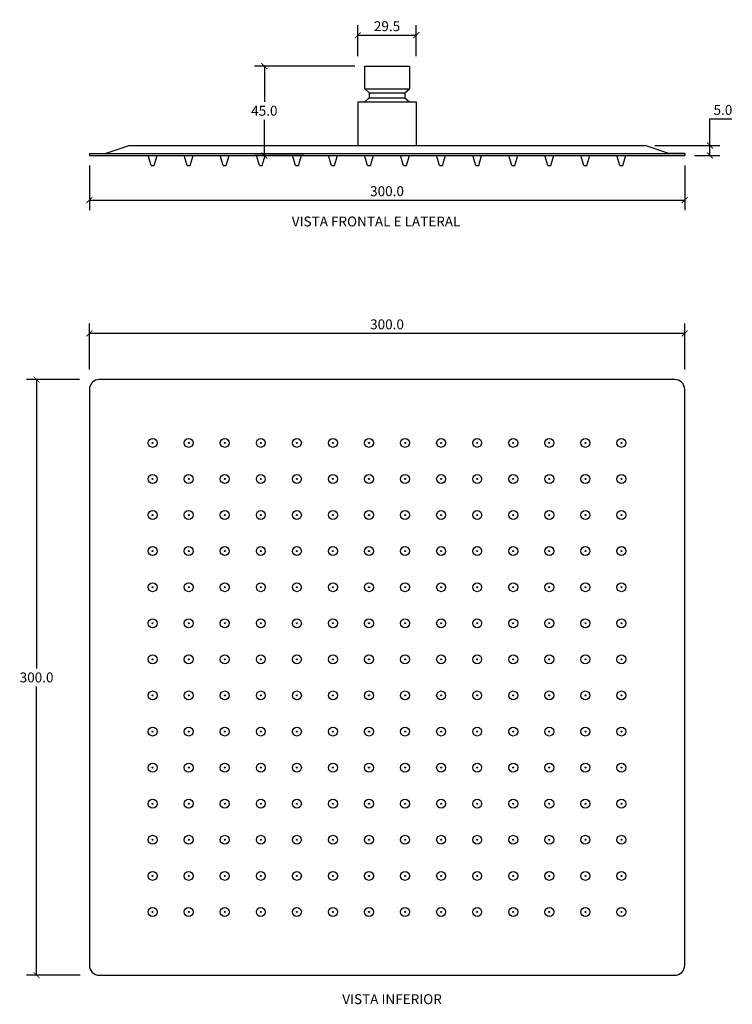
# Model space of a CAD drawing. Units: inches. Extents: x 11701 to 12061, y 1194 to 1690.
import ezdxf

# ---------------------------------------------------------------- set-up
doc = ezdxf.new("R2010")
doc.units = ezdxf.units.IN
doc.header["$MEASUREMENT"] = 0
doc.layers.add('Cota', color=14, linetype='Continuous')
doc.layers.add('TEXTO', color=7, linetype='Continuous')
doc.styles.get("Standard").update_dxf_attribs({"font": 'arial.ttf'})
doc.dimstyles.get("Standard").update_dxf_attribs({"dimtxt": 0.18, "dimasz": 0.18, "dimexe": 0.18, "dimexo": 0.0625, "dimgap": 0.09, "dimtad": 0, "dimtih": 1, "dimtoh": 1, "dimdec": 4, "dimzin": 0, "dimdsep": 46, "dimtxsty": 'Standard', "dimcen": 0.09, "dimadec": 0, "dimazin": 0, "dimtfac": 1, "dimtdec": 4, "dimtofl": 0, "dimtmove": 0, "dimatfit": 3, "dimfxl": 1, "dimtolj": 1, "dimtzin": 0, "dimarcsym": 0})

# ---------------------------------------------------------------- blocks, each defined once
blk = doc.blocks.new('_ArchTick')
at = {"color": 0, "linetype": 'ByBlock', "const_width": 0.15}
blk.add_lwpolyline([(-0.5, -0.5), (0.5, 0.5)], dxfattribs=at)
blk = doc.blocks.new('*D54')
at = {"layer": 'Cota', "lineweight": -2, "transparency": 16777216}
for p, q in [((11736.56, 1616.45), (11736.56, 1593.88)), ((12036.56, 1616.45), (12036.56, 1593.88)), ((11736.56, 1598.88), (12036.56, 1598.88))]:
    blk.add_line(p, q, dxfattribs=at)
at = {"layer": 'Defpoints', "color": 0, "transparency": 16777216}
for p in [(11736.56, 1621.45), (12036.56, 1621.45), (12036.56, 1598.88)]:
    blk.add_point(p, dxfattribs=at)
at = {"layer": 'Cota', "lineweight": -2, "transparency": 16777216, "xscale": 3, "yscale": 3, "zscale": 3, "rotation": 180}
blk.add_blockref('_ArchTick', (11736.56, 1598.88), dxfattribs=at)
at = {"layer": 'Cota', "lineweight": -2, "transparency": 16777216, "xscale": 3, "yscale": 3, "zscale": 3}
blk.add_blockref('_ArchTick', (12036.56, 1598.88), dxfattribs=at)
at = {"layer": 'Cota', "color": 7, "transparency": 16777216, "insert": (11886.56, 1603.44), "char_height": 5, "attachment_point": 5}
blk.add_mtext('\\A1;300.0', dxfattribs=at)
blk = doc.blocks.new('*D55')
at = {"layer": 'Cota', "lineweight": -2, "transparency": 16777216}
for p, q in [((11870.31, 1666.45), (11819.73, 1666.45)), ((11824.73, 1666.45), (11824.73, 1648.5)), ((11824.73, 1621.45), (11824.73, 1639.4)), ((11844.58, 1621.45), (11819.73, 1621.45))]:
    blk.add_line(p, q, dxfattribs=at)
at = {"layer": 'Defpoints', "color": 0, "transparency": 16777216}
for p in [(11824.73, 1666.45), (11875.31, 1666.45), (11849.58, 1621.45)]:
    blk.add_point(p, dxfattribs=at)
at = {"layer": 'Cota', "lineweight": -2, "transparency": 16777216, "xscale": 3, "yscale": 3, "zscale": 3}
for p, rotation in [((11824.73, 1666.45), 90), ((11824.73, 1621.45), 270)]:
    blk.add_blockref('_ArchTick', p, dxfattribs=dict(at, rotation=rotation))
at = {"layer": 'Cota', "color": 7, "transparency": 16777216, "insert": (11824.73, 1643.95), "char_height": 5, "attachment_point": 5}
blk.add_mtext('\\A1;45.0', dxfattribs=at)
blk = doc.blocks.new('*D51')
at = {"layer": 'Cota', "lineweight": -2, "transparency": 16777216}
for p, q in [((11731.56, 1508.57), (11704.96, 1508.57)), ((11709.96, 1508.57), (11709.96, 1363.12)), ((11709.96, 1208.57), (11709.96, 1354.01)), ((11731.89, 1208.57), (11704.96, 1208.57))]:
    blk.add_line(p, q, dxfattribs=at)
at = {"layer": 'Defpoints', "color": 0, "transparency": 16777216}
for p in [(11709.96, 1508.57), (11736.56, 1508.57), (11736.89, 1208.57)]:
    blk.add_point(p, dxfattribs=at)
at = {"layer": 'Cota', "lineweight": -2, "transparency": 16777216, "xscale": 3, "yscale": 3, "zscale": 3}
for p, rotation in [((11709.96, 1508.57), 90), ((11709.96, 1208.57), 270)]:
    blk.add_blockref('_ArchTick', p, dxfattribs=dict(at, rotation=rotation))
at = {"layer": 'Cota', "color": 7, "transparency": 16777216, "insert": (11709.96, 1358.57), "char_height": 5, "attachment_point": 5}
blk.add_mtext('\\A1;300.0', dxfattribs=at)
blk = doc.blocks.new('*D52')
at = {"layer": 'Cota', "lineweight": -2, "transparency": 16777216}
for p, q in [((11736.56, 1513.57), (11736.56, 1536.83)), ((12036.56, 1513.57), (12036.56, 1536.83)), ((12036.56, 1531.83), (11736.56, 1531.83))]:
    blk.add_line(p, q, dxfattribs=at)
at = {"layer": 'Defpoints', "color": 0, "transparency": 16777216}
for p in [(11736.56, 1531.83), (11736.56, 1508.57), (12036.56, 1508.57)]:
    blk.add_point(p, dxfattribs=at)
at = {"layer": 'Cota', "lineweight": -2, "transparency": 16777216, "xscale": 3, "yscale": 3, "zscale": 3, "rotation": 180}
blk.add_blockref('_ArchTick', (11736.56, 1531.83), dxfattribs=at)
at = {"layer": 'Cota', "lineweight": -2, "transparency": 16777216, "xscale": 3, "yscale": 3, "zscale": 3}
blk.add_blockref('_ArchTick', (12036.56, 1531.83), dxfattribs=at)
at = {"layer": 'Cota', "color": 7, "transparency": 16777216, "insert": (11886.56, 1536.38), "char_height": 5, "attachment_point": 5}
blk.add_mtext('\\A1;300.0', dxfattribs=at)
blk = doc.blocks.new('*D53')
at = {"layer": 'Cota', "lineweight": -2, "transparency": 16777216}
for p, q in [((11871.81, 1671.45), (11871.81, 1686.97)), ((11901.31, 1671.45), (11901.31, 1686.97)), ((11871.81, 1681.97), (11901.31, 1681.97))]:
    blk.add_line(p, q, dxfattribs=at)
at = {"layer": 'Defpoints', "color": 0, "transparency": 16777216}
for p in [(11901.31, 1681.97), (11871.81, 1666.45), (11901.31, 1666.45)]:
    blk.add_point(p, dxfattribs=at)
at = {"layer": 'Cota', "lineweight": -2, "transparency": 16777216, "xscale": 3, "yscale": 3, "zscale": 3, "rotation": 180}
blk.add_blockref('_ArchTick', (11871.81, 1681.97), dxfattribs=at)
at = {"layer": 'Cota', "lineweight": -2, "transparency": 16777216, "xscale": 3, "yscale": 3, "zscale": 3}
blk.add_blockref('_ArchTick', (11901.31, 1681.97), dxfattribs=at)
at = {"layer": 'Cota', "color": 7, "transparency": 16777216, "insert": (11886.56, 1686.53), "char_height": 5, "attachment_point": 5}
blk.add_mtext('\\A1;29.5', dxfattribs=at)
blk = doc.blocks.new('*D56')
at = {"layer": 'Cota', "lineweight": -2, "transparency": 16777216}
for p, q in [((12049.29, 1626.45), (12049.29, 1639.83)), ((12049.29, 1639.83), (12060.37, 1639.83)), ((12021.56, 1626.45), (12054.29, 1626.45)), ((12049.29, 1621.45), (12049.29, 1626.45)), ((12041.56, 1621.45), (12054.29, 1621.45))]:
    blk.add_line(p, q, dxfattribs=at)
at = {"layer": 'Defpoints', "color": 0, "transparency": 16777216}
for p in [(12016.56, 1626.45), (12036.56, 1621.45), (12049.29, 1621.45)]:
    blk.add_point(p, dxfattribs=at)
at = {"layer": 'Cota', "lineweight": -2, "transparency": 16777216, "xscale": 3, "yscale": 3, "zscale": 3}
for p, rotation in [((12049.29, 1626.45), 90), ((12049.29, 1621.45), 270)]:
    blk.add_blockref('_ArchTick', p, dxfattribs=dict(at, rotation=rotation))
at = {"layer": 'Cota', "color": 7, "transparency": 16777216, "insert": (12055.83, 1644.38), "char_height": 5, "attachment_point": 5}
blk.add_mtext('\\A1;5.0', dxfattribs=at)
blk = doc.blocks.new('A$C18EE0CDC')
for radius in [2.25, 0.25]:
    blk.add_circle((2.25, 2.25), radius)
blk = doc.blocks.new('HTC0155 - P')
blk.add_lwpolyline([(-145, -150), (145, -150, 0.414214), (150, -145), (150, 145, 0.414214), (145, 150), (-145, 150, 0.414214), (-150, 145), (-150, -145, 0.414214)], format="xyb", close=True)
for p in [(-120.38, 115.87), (-102.2, 115.87), (-84.03, 115.87), (-65.86, 115.87), (-47.68, 115.87), (-29.51, 115.87), (-11.34, 115.87), (6.84, 115.87), (25.01, 115.87), (43.18, 115.87), (61.36, 115.87), (79.53, 115.87), (97.7, 115.87), (115.87, 115.87), (-120.38, 97.7), (-102.2, 97.7), (-84.03, 97.7), (-65.86, 97.7), (-47.68, 97.7), (-29.51, 97.7), (-11.34, 97.7), (6.84, 97.7), (25.01, 97.7), (43.18, 97.7), (61.36, 97.7), (79.53, 97.7), (97.7, 97.7), (115.87, 97.7), (-120.38, 79.53), (-102.2, 79.53), (-84.03, 79.53), (-65.86, 79.53), (-47.68, 79.53), (-29.51, 79.53), (-11.34, 79.53), (6.84, 79.53), (25.01, 79.53), (43.18, 79.53), (61.36, 79.53), (79.53, 79.53), (97.7, 79.53), (115.87, 79.53), (-120.38, 61.36), (-102.2, 61.36), (-84.03, 61.36), (-65.86, 61.36), (-47.68, 61.36), (-29.51, 61.36), (-11.34, 61.36), (6.84, 61.36), (25.01, 61.36), (43.18, 61.36), (61.36, 61.36), (79.53, 61.36), (97.7, 61.36), (115.87, 61.36), (-120.38, 43.18), (-102.2, 43.18), (-84.03, 43.18), (-65.86, 43.18), (-47.68, 43.18), (-29.51, 43.18), (-11.34, 43.18), (6.84, 43.18), (25.01, 43.18), (43.18, 43.18), (61.36, 43.18), (79.53, 43.18), (97.7, 43.18), (115.87, 43.18), (-120.38, 25.01), (-102.2, 25.01), (-84.03, 25.01), (-65.86, 25.01), (-47.68, 25.01), (-29.51, 25.01), (-11.34, 25.01), (6.84, 25.01), (25.01, 25.01), (43.18, 25.01), (61.36, 25.01), (79.53, 25.01), (97.7, 25.01), (115.87, 25.01), (-120.38, 6.84), (-102.2, 6.84), (-84.03, 6.84), (-65.86, 6.84), (-47.68, 6.84), (-29.51, 6.84), (-11.34, 6.84), (6.84, 6.84), (25.01, 6.84), (43.18, 6.84), (61.36, 6.84), (79.53, 6.84), (97.7, 6.84), (115.87, 6.84), (-120.38, -11.34), (-102.2, -11.34), (-84.03, -11.34), (-65.86, -11.34), (-47.68, -11.34), (-29.51, -11.34), (-11.34, -11.34), (6.84, -11.34), (25.01, -11.34), (43.18, -11.34), (61.36, -11.34), (79.53, -11.34), (97.7, -11.34), (115.87, -11.34), (-120.38, -29.51), (-102.2, -29.51), (-84.03, -29.51), (-65.86, -29.51), (-47.68, -29.51), (-29.51, -29.51), (-11.34, -29.51), (6.84, -29.51), (25.01, -29.51), (43.18, -29.51), (61.36, -29.51), (79.53, -29.51), (97.7, -29.51), (115.87, -29.51), (-120.38, -47.68), (-102.2, -47.68), (-84.03, -47.68), (-65.86, -47.68), (-47.68, -47.68), (-29.51, -47.68), (-11.34, -47.68), (6.84, -47.68), (25.01, -47.68), (43.18, -47.68), (61.36, -47.68), (79.53, -47.68), (97.7, -47.68), (115.87, -47.68), (-120.38, -65.86), (-102.2, -65.86), (-84.03, -65.86), (-65.86, -65.86), (-47.68, -65.86), (-29.51, -65.86), (-11.34, -65.86), (6.84, -65.86), (25.01, -65.86), (43.18, -65.86), (61.36, -65.86), (79.53, -65.86), (97.7, -65.86), (115.87, -65.86), (-120.38, -84.03), (-102.2, -84.03), (-84.03, -84.03), (-65.86, -84.03), (-47.68, -84.03), (-29.51, -84.03), (-11.34, -84.03), (6.84, -84.03), (25.01, -84.03), (43.18, -84.03), (61.36, -84.03), (79.53, -84.03), (97.7, -84.03), (115.87, -84.03), (-120.38, -102.2), (-102.2, -102.2), (-84.03, -102.2), (-65.86, -102.2), (-47.68, -102.2), (-29.51, -102.2), (-11.34, -102.2), (6.84, -102.2), (25.01, -102.2), (43.18, -102.2), (61.36, -102.2), (79.53, -102.2), (97.7, -102.2), (115.87, -102.2), (-120.38, -120.38), (-102.2, -120.38), (-84.03, -120.38), (-65.86, -120.38), (-47.68, -120.38), (-29.51, -120.38), (-11.34, -120.38), (6.84, -120.38), (25.01, -120.38), (43.18, -120.38), (61.36, -120.38), (79.53, -120.38), (97.7, -120.38), (115.87, -120.38)]:
    blk.add_blockref('A$C18EE0CDC', p)
blk = doc.blocks.new('ASDASDDFFSDFFFSDFFF')
for points in [[(4279.26, -14878.63), (4277.76, -14873.63)], [(4280.76, -14878.63), (4282.26, -14873.63)], [(4279.26, -14878.63), (4280.76, -14878.63)]]:
    blk.add_lwpolyline(points)
blk = doc.blocks.new('HTC0155 - VF E VL')
for points in [[(-11.25, -11.5), (-11.25, 0)], [(-11.25, 0), (11.25, 0)], [(11.25, 0), (11.25, -11.5)], [(-11.25, -11.5), (11.25, -11.5)], [(-9, -13.5), (-11.25, -11.5)], [(-9, -13.5), (-9, -16)], [(-9, -13.5), (9, -13.5)], [(9, -13.5), (11.25, -11.5)], [(9, -13.5), (9, -16)], [(-14.75, -18), (14.75, -18)], [(-14.75, -18), (-14.75, -40)], [(-9, -16), (-11.25, -18)], [(-9, -16), (9, -16)], [(9, -16), (11.25, -18)], [(14.75, -18), (14.75, -40)], [(-150, -44), (-150, -45)], [(-150, -44), (150, -44)], [(-142, -44), (-130, -40)], [(-130, -40), (130, -40)], [(142, -44), (130, -40)], [(150, -44), (142, -44)], [(150, -44), (150, -45)], [(-150, -45), (150, -45)]]:
    blk.add_lwpolyline(points)
for p in [(-4398.13, 14828.63), (-4379.96, 14828.63), (-4361.79, 14828.63), (-4343.61, 14828.63), (-4325.44, 14828.63), (-4307.27, 14828.63), (-4289.1, 14828.63), (-4270.92, 14828.63), (-4252.75, 14828.63), (-4234.58, 14828.63), (-4216.4, 14828.63), (-4198.23, 14828.63), (-4180.06, 14828.63), (-4161.88, 14828.63)]:
    blk.add_blockref('ASDASDDFFSDFFFSDFFF', p)

msp = doc.modelspace()

# ---------------------------------------------------------------- block references
for name, p in [('HTC0155 - VF E VL', (11886.56, 1666.45)), ('HTC0155 - P', (11886.56, 1358.57))]:
    msp.add_blockref(name, p)

# ---------------------------------------------------------------- texts
at = {"layer": 'TEXTO', "char_height": 5, "attachment_point": 1}
for s, insert, width in [('VISTA FRONTAL E LATERAL', (11838.56, 1590.69), 200.3977), ('VISTA INFERIOR', (11864.01, 1199.03), 67.3068)]:
    msp.add_mtext(s, dxfattribs=dict(at, insert=insert, width=width))

# ---------------------------------------------------------------- dimensions: what is measured, and where the dimension line sits
at = {"layer": 'Cota'}
for base, p1, p2, picture, middle in [((11901.31, 1681.97), (11871.81, 1666.45), (11901.31, 1666.45), '*D53', (11886.56, 1686.53)), ((12036.56, 1598.88), (11736.56, 1621.45), (12036.56, 1621.45), '*D54', (11886.56, 1603.44)), ((11736.56, 1531.83), (12036.56, 1508.57), (11736.56, 1508.57), '*D52', (11886.56, 1536.38))]:
    dim = msp.add_linear_dim(base=base, p1=p1, p2=p2, dimstyle='Standard', override={"dimtxt": 5, "dimasz": 3, "dimexe": 5, "dimexo": 5, "dimgap": 2, "dimtad": 1, "dimdec": 1, "dimblk1": 'ArchTick', "dimblk2": 'ArchTick', "dimsah": 1, "dimclrd": 256, "dimclre": 256, "dimclrt": 7}, dxfattribs=at)
    dim.commit()
    dim.dimension.update_dxf_attribs({"geometry": picture, "text_midpoint": middle})
for base, p1, p2, picture, middle in [((11824.73, 1666.45), (11849.58, 1621.45), (11875.31, 1666.45), '*D55', (11824.73, 1643.95)), ((11709.96, 1508.57), (11736.89, 1208.57), (11736.56, 1508.57), '*D51', (11709.96, 1358.57))]:
    dim = msp.add_linear_dim(base=base, p1=p1, p2=p2, angle=90, dimstyle='Standard', override={"dimtxt": 5, "dimasz": 3, "dimexe": 5, "dimexo": 5, "dimgap": 2, "dimtad": 1, "dimdec": 1, "dimblk1": 'ArchTick', "dimblk2": 'ArchTick', "dimsah": 1, "dimclrd": 256, "dimclre": 256, "dimclrt": 7}, dxfattribs=at)
    dim.commit()
    dim.dimension.update_dxf_attribs({"geometry": picture, "text_midpoint": middle})
dim = msp.add_linear_dim(base=(12049.29, 1621.45), p1=(12016.56, 1626.45), p2=(12036.56, 1621.45), angle=90, dimstyle='Standard', override={"dimtxt": 5, "dimasz": 3, "dimexe": 5, "dimexo": 5, "dimgap": 2, "dimtad": 1, "dimdec": 1, "dimblk1": 'ArchTick', "dimblk2": 'ArchTick', "dimsah": 1, "dimclrd": 256, "dimclre": 256, "dimclrt": 7}, dxfattribs=at)
dim.commit()
dim.dimension.update_dxf_attribs({"geometry": '*D56', "text_midpoint": (12055.83, 1639.83), "dimtype": 160})

doc.saveas('drawing.dxf')
